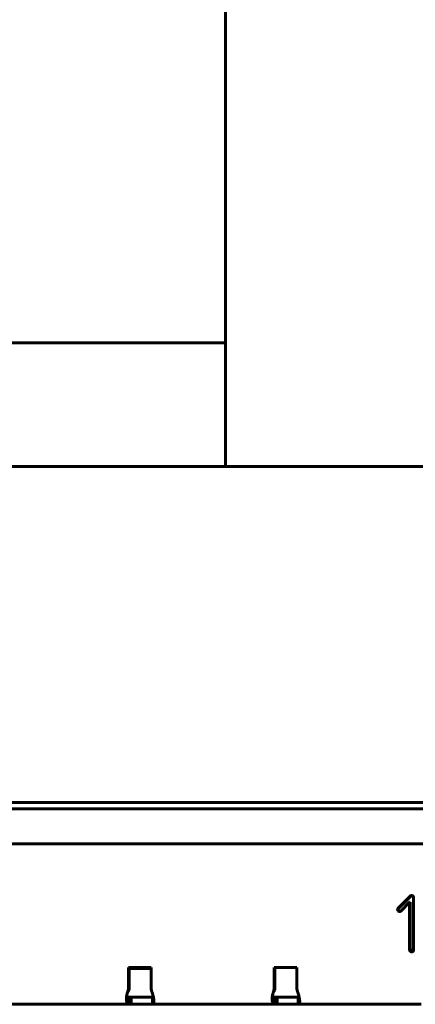
# Model space of a CAD drawing. Units: millimetres. Extents: x -2471 to 2471, y -2292 to 2292.
# Drawn here: x -330 to -191, y -693 to -346 of the extents above; entities that cross this region are included whole.
import ezdxf

# ---------------------------------------------------------------- set-up
doc = ezdxf.new("R2010")
doc.units = ezdxf.units.MM
doc.linetypes.add('K5LT_BASIC', pattern=[0])

msp = doc.modelspace()

# ---------------------------------------------------------------- linework, layer by layer
at = {"color": 150, "linetype": 'K5LT_BASIC', "lineweight": 60, "true_color": 0x0080ff}
for p, q in [((-257.44, 503.5), (-257.44, -503.5)), ((-384, -460), (-257.44, -460)), ((-378.72, -503.51), (914.18, -503.5)), ((-548.5, -621.72), (895.19, -621.72)), ((-548.62, -623.84), (895.08, -623.84)), ((896.61, -636.15), (-547.48, -636.15)), ((-191.9, -654.38), (-191.9, -654.38)), ((-192.38, -654.58), (-196.6, -658.84)), ((-196.38, -658.84), (-192.16, -654.58)), ((-195.61, -659.83), (-192.59, -656.78)), ((-192.37, -656.78), (-192.59, -656.78)), ((-192.59, -656.78), (-192.59, -673.52)), ((-192.37, -673.52), (-192.37, -656.78)), ((-191.18, -655.08), (-191.18, -655.02)), ((-191.18, -673.52), (-191.18, -655.08)), ((-196.38, -658.84), (-196.6, -658.84)), ((-196.6, -659.83), (-196.6, -659.83)), ((-196.38, -659.83), (-196.38, -659.83)), ((-192.15, -674.05), (-192.38, -674.05)), ((-192.36, -673.65), (-191.19, -673.65)), ((-291.53, -679.65), (-291.53, -687.09)), ((-283.56, -679.65), (-291.53, -679.65)), ((-291.3, -687.09), (-291.3, -679.65)), ((-283.56, -680), (-291.3, -680)), ((-283.56, -687.09), (-283.56, -679.65)), ((-232.27, -679.65), (-240.24, -679.65)), ((-240.24, -679.65), (-240.24, -687.09)), ((-240.01, -687.09), (-240.01, -679.65)), ((-232.27, -687.09), (-232.27, -679.65)), ((-291.39, -687.65), (-291.61, -687.65)), ((-291.55, -687.94), (-291.56, -687.95)), ((-240.1, -687.65), (-240.32, -687.65)), ((-240.26, -687.94), (-240.27, -687.95)), ((-291.16, -690.15), (-291.03, -690.15)), ((-291.16, -690.15), (-291.16, -692.65)), ((-290.54, -690.15), (-291.03, -690.15)), ((-290.54, -690.15), (-290.54, -692.65)), ((-290.54, -690.15), (-283.07, -690.15)), ((-283.07, -690.15), (-283.03, -690.15)), ((-283.07, -690.15), (-283.07, -692.65)), ((-283.03, -690.15), (-283.03, -692.65)), ((-282.89, -690.14), (-282.75, -690.1)), ((-239.87, -690.15), (-239.87, -692.65)), ((-239.87, -690.15), (-239.74, -690.15)), ((-239.25, -690.15), (-239.74, -690.15)), ((-239.25, -690.15), (-231.78, -690.15)), ((-239.25, -690.15), (-239.25, -692.65)), ((-231.78, -690.15), (-231.78, -692.65)), ((-231.78, -690.15), (-231.74, -690.15)), ((-231.74, -690.15), (-231.74, -692.65)), ((-231.6, -690.14), (-231.46, -690.1)), ((-291.16, -692.65), (-334.32, -692.65)), ((-291.03, -692.65), (-291.16, -692.65)), ((-291.03, -692.65), (-290.54, -692.65)), ((-283.07, -692.65), (-290.54, -692.65)), ((-283.03, -692.65), (-283.07, -692.65)), ((-239.87, -692.65), (-283.03, -692.65)), ((-239.74, -692.65), (-239.87, -692.65)), ((-239.74, -692.65), (-239.25, -692.65)), ((-231.78, -692.65), (-239.25, -692.65)), ((-231.74, -692.65), (-231.78, -692.65)), ((-188.58, -692.65), (-231.74, -692.65))]:
    msp.add_line(p, q, dxfattribs=at)
for centre, major_axis, start_param, end_param in [((-191.91, -655.06), (0, 0.674), 0.392729, 0.785598), ((-191.9, -655.07), (0, 0.687), 0.003381, 0.392729), ((-191.68, -655.06), (0, 0.674), 0.392729, 0.785598), ((-191.68, -655.07), (0, 0.687), 0.161849, 0.392729), ((-191.9, -655.13), (0, 0.746), 5.919731, 6.283185), ((-191.92, -655.17), (0, 0.79), 5.566554, 5.919731), ((-191.81, -655.05), (0, 0.626), 5.167281, 5.566554), ((-191.85, -655.07), (0, 0.671), 4.7817, 5.167281), ((-195.8, -659.57), (0, -1.05), 4.297049, 4.421052), ((-196.62, -659.32), (0, -0.192), 4.421052, 4.712389), ((-196.04, -659.32), (0, -0.774), 4.712389, 4.902332), ((-196.15, -659.34), (0, -0.666), 4.902332, 5.107094), ((-194.96, -659.94), (0, -1.98), 4.230475, 4.297049), ((-196.15, -659.34), (0, -0.67), 5.107094, 5.310693), ((-192.15, -661.42), (0, -5.16), 4.18928, 4.230475), ((-196.04, -659.27), (0, -0.795), 5.310693, 5.497663), ((-196.09, -659.32), (0, -0.729), 5.500987, 5.890283), ((-196.4, -659.32), (0, -0.192), 4.421052, 4.712389), ((-195.82, -659.32), (0, -0.774), 4.712389, 4.902332), ((-195.58, -659.57), (0, -1.05), 4.297049, 4.421052), ((-195.92, -659.34), (0, -0.666), 4.902332, 5.107094), ((-194.73, -659.94), (0, -1.98), 4.230475, 4.297049), ((-195.92, -659.34), (0, -0.67), 5.107094, 5.310693), ((-191.92, -661.42), (0, -5.16), 4.18928, 4.230475), ((-195.82, -659.27), (0, -0.795), 5.310693, 5.497663), ((-195.86, -659.32), (0, -0.729), 5.500987, 5.890283), ((-196.09, -659.33), (0, -0.715), 5.890283, 6.283185), ((-195.87, -659.33), (0, -0.715), 5.890283, 6.118093), ((-196.09, -659.43), (0, -0.614), 0, 0.415466), ((-196.16, -659.28), (0, -0.772), 0.415466, 0.785336), ((-191.39, -673.52), (0, -1.21), 4.712389, 4.776252), ((-191.63, -673.53), (0, -0.967), 4.776252, 4.847581), ((-191.86, -673.56), (0, -0.728), 4.847581, 5.189504), ((-192.08, -673.67), (0, -0.488), 5.189504, 5.608141), ((-190.74, -670.48), (0, -3.94), 5.850618, 5.952756), ((-191.16, -673.52), (0, -1.21), 4.712389, 4.776252), ((-191.4, -673.53), (0, -0.967), 4.776252, 4.847581), ((-191.64, -673.56), (0, -0.728), 4.847581, 5.189504), ((-191.85, -673.67), (0, -0.488), 5.189504, 5.608141), ((-190.51, -670.48), (0, -3.94), 5.850618, 5.952756), ((-191.89, -673.84), (0, -0.379), 5.952756, 6.283185), ((-191.89, -673.29), (0, -0.93), 0, 0.321937), ((-191.66, -673.84), (0, -0.379), 5.952756, 6.048913), ((-191.8, -673.56), (0, -0.646), 0.321937, 0.708956), ((-191.82, -673.61), (0, 0.632), 3.927257, 4.145901), ((-191.85, -673.59), (0, 0.661), 4.145901, 4.359572), ((-191.92, -673.56), (0, 0.742), 4.359572, 4.551098), ((-192.22, -673.52), (0, 1.04), 4.551098, 4.712389), ((-293.52, -687.09), (0, 2), 4.426894, 4.712389), ((-293.3, -687.09), (0, 2), 4.426894, 4.712389), ((-281.57, -687.09), (0, -2), 4.712389, 4.997884), ((-242.23, -687.09), (0, 2), 4.426894, 4.712389), ((-242.01, -687.09), (0, 2), 4.426894, 4.712389), ((-230.28, -687.09), (0, -2), 4.712389, 4.997884)]:
    msp.add_ellipse(centre, major_axis=major_axis, ratio=0.995923, start_param=start_param, end_param=end_param, dxfattribs=at)
for points, knots in [([(-291.78, -688.23), (-291.83, -688.38), (-291.93, -688.68), (-292.05, -689.11), (-292.14, -689.5), (-292.2, -689.87), (-292.24, -690.24), (-292.27, -690.59), (-292.27, -690.92), (-292.25, -691.22), (-292.21, -691.5), (-292.15, -691.76), (-292.07, -691.98), (-291.98, -692.18), (-291.86, -692.34), (-291.71, -692.47), (-291.55, -692.57), (-291.44, -692.61), (-291.38, -692.62)], [0, 0, 0, 0, 1.44178, 2.742254, 3.880105, 5.044822, 6.18901, 7.33315, 8.474712, 9.615541, 10.756979, 11.901399, 13.046451, 14.209554, 15.347997, 16.638633, 17.842466, 19, 19, 19, 19]), ([(-292.13, -689.51), (-292.13, -689.5), (-292.13, -689.49), (-292.12, -689.45), (-292.12, -689.42), (-292.11, -689.37), (-292.1, -689.36), (-292.1, -689.33), (-292.1, -689.33), (-292.09, -689.32), (-292.09, -689.32), (-292.09, -689.31), (-292.09, -689.3), (-292.09, -689.29), (-292.08, -689.28), (-292.08, -689.26), (-292.08, -689.25), (-292.08, -689.24), (-292.07, -689.23), (-292.07, -689.22), (-292.07, -689.21), (-292.07, -689.2), (-292.07, -689.19), (-292.06, -689.18), (-292.06, -689.17), (-292.06, -689.16), (-292.05, -689.15), (-292.05, -689.13), (-292.05, -689.13), (-292.04, -689.11), (-292.04, -689.1), (-292.04, -689.08), (-292.03, -689.07), (-292.03, -689.04), (-292.02, -689.03), (-292.01, -688.99), (-292, -688.96), (-291.99, -688.91), (-291.98, -688.88), (-291.97, -688.85), (-291.97, -688.83), (-291.95, -688.79), (-291.94, -688.76), (-291.93, -688.72), (-291.93, -688.71), (-291.91, -688.67), (-291.91, -688.65), (-291.88, -688.58), (-291.86, -688.53), (-291.84, -688.46), (-291.82, -688.43), (-291.79, -688.35), (-291.76, -688.3), (-291.7, -688.17), (-291.66, -688.09), (-291.6, -688), (-291.58, -687.97), (-291.56, -687.95)], [0, 0, 0, 0, 1.157079, 1.157079, 2.314158, 2.314158, 2.715461, 2.715461, 2.885427, 2.885427, 2.900943, 2.900943, 3.055394, 3.055394, 3.22536, 3.22536, 3.395326, 3.395326, 3.509549, 3.509549, 3.61761, 3.61761, 3.72567, 3.72567, 3.860953, 3.860953, 3.996235, 3.996235, 4.131517, 4.131517, 4.266799, 4.266799, 4.502403, 4.502403, 4.738006, 4.738006, 5.200492, 5.200492, 5.662979, 5.662979, 5.957835, 5.957835, 6.547546, 6.547546, 6.82769, 6.82769, 7.387977, 7.387977, 8.50855, 8.50855, 9.394136, 9.394136, 11.165308, 11.165308, 14.365308, 14.365308, 16, 16, 16, 16]), ([(-291.78, -688.23), (-291.73, -688.11), (-291.67, -687.92), (-291.62, -687.72), (-291.61, -687.65)], [0, 0, 0, 0, 3.333333, 5, 5, 5, 5]), ([(-291.39, -687.65), (-291.41, -687.72), (-291.46, -687.82), (-291.53, -687.91), (-291.55, -687.94)], [0, 0, 0, 0, 3.333333, 5, 5, 5, 5]), ([(-283.48, -687.65), (-283.45, -687.79), (-283.4, -687.98), (-283.34, -688.17), (-283.31, -688.23)], [0, 0, 0, 0, 3.333333, 5, 5, 5, 5]), ([(-282.56, -691.85), (-282.56, -691.8), (-282.56, -691.68), (-282.56, -691.45), (-282.58, -691.16), (-282.62, -690.85), (-282.67, -690.52), (-282.76, -690.05), (-282.88, -689.53), (-283.03, -689.01), (-283.17, -688.61), (-283.26, -688.35), (-283.31, -688.23)], [0, 0, 0, 0, 0.748685, 1.947435, 3.145415, 4.344035, 5.545786, 6.748201, 9.165046, 10.520338, 11.784478, 13, 13, 13, 13]), ([(-240.49, -688.23), (-240.54, -688.38), (-240.64, -688.68), (-240.76, -689.1), (-240.85, -689.5), (-240.91, -689.87), (-240.95, -690.24), (-240.98, -690.59), (-240.98, -690.91), (-240.96, -691.22), (-240.92, -691.5), (-240.86, -691.76), (-240.78, -691.98), (-240.69, -692.18), (-240.57, -692.34), (-240.42, -692.47), (-240.26, -692.57), (-240.15, -692.6), (-240.09, -692.62)], [0, 0, 0, 0, 1.44178, 2.742254, 3.880105, 5.044822, 6.18901, 7.33315, 8.474712, 9.615541, 10.756979, 11.901398, 13.046451, 14.209554, 15.347997, 16.638633, 17.842466, 19, 19, 19, 19]), ([(-240.84, -689.51), (-240.84, -689.5), (-240.84, -689.49), (-240.83, -689.45), (-240.83, -689.42), (-240.82, -689.37), (-240.81, -689.36), (-240.81, -689.33), (-240.81, -689.33), (-240.8, -689.32), (-240.8, -689.32), (-240.8, -689.31), (-240.8, -689.3), (-240.8, -689.29), (-240.79, -689.28), (-240.79, -689.26), (-240.79, -689.25), (-240.79, -689.24), (-240.78, -689.23), (-240.78, -689.22), (-240.78, -689.21), (-240.78, -689.2), (-240.78, -689.19), (-240.77, -689.18), (-240.77, -689.17), (-240.77, -689.16), (-240.76, -689.15), (-240.76, -689.13), (-240.76, -689.13), (-240.75, -689.11), (-240.75, -689.1), (-240.75, -689.08), (-240.74, -689.07), (-240.74, -689.04), (-240.73, -689.03), (-240.72, -688.99), (-240.71, -688.96), (-240.7, -688.91), (-240.69, -688.88), (-240.68, -688.85), (-240.68, -688.83), (-240.66, -688.79), (-240.65, -688.76), (-240.64, -688.72), (-240.64, -688.71), (-240.62, -688.67), (-240.62, -688.65), (-240.59, -688.58), (-240.58, -688.54), (-240.55, -688.47), (-240.54, -688.44), (-240.5, -688.36), (-240.48, -688.31), (-240.41, -688.17), (-240.37, -688.1), (-240.31, -688.01), (-240.29, -687.98), (-240.27, -687.95)], [0, 0, 0, 0, 1.156359, 1.156359, 2.312719, 2.312719, 2.713738, 2.713738, 2.883621, 2.883621, 2.900215, 2.900215, 3.053504, 3.053504, 3.223386, 3.223386, 3.393269, 3.393269, 3.507473, 3.507473, 3.615547, 3.615547, 3.723621, 3.723621, 3.858957, 3.858957, 3.994294, 3.994294, 4.12963, 4.12963, 4.264967, 4.264967, 4.500697, 4.500697, 4.736428, 4.736428, 5.199181, 5.199181, 5.661935, 5.661935, 5.955776, 5.955776, 6.543459, 6.543459, 6.819246, 6.819246, 7.37082, 7.37082, 8.473968, 8.473968, 9.324169, 9.324169, 11.024571, 11.024571, 14.224571, 14.224571, 16, 16, 16, 16]), ([(-240.49, -688.23), (-240.44, -688.11), (-240.38, -687.92), (-240.33, -687.72), (-240.32, -687.65)], [0, 0, 0, 0, 3.333333, 5, 5, 5, 5]), ([(-240.1, -687.65), (-240.12, -687.72), (-240.17, -687.82), (-240.24, -687.91), (-240.26, -687.94)], [0, 0, 0, 0, 3.333333, 5, 5, 5, 5]), ([(-232.19, -687.65), (-232.16, -687.79), (-232.11, -687.98), (-232.05, -688.17), (-232.02, -688.23)], [0, 0, 0, 0, 3.333333, 5, 5, 5, 5]), ([(-231.27, -691.85), (-231.27, -691.8), (-231.27, -691.68), (-231.27, -691.45), (-231.29, -691.16), (-231.33, -690.85), (-231.38, -690.52), (-231.47, -690.05), (-231.59, -689.53), (-231.74, -689.01), (-231.88, -688.61), (-231.97, -688.35), (-232.02, -688.23)], [0, 0, 0, 0, 0.748685, 1.947435, 3.145415, 4.344035, 5.545786, 6.748201, 9.165045, 10.520338, 11.784478, 13, 13, 13, 13]), ([(-292.09, -689.32), (-292.09, -689.38), (-292.08, -689.49), (-292.05, -689.65), (-291.98, -689.79), (-291.89, -689.91), (-291.77, -690), (-291.64, -690.07), (-291.5, -690.11), (-291.4, -690.13), (-291.35, -690.14)], [0, 0, 0, 0, 1.398625, 2.847602, 4.302189, 5.767074, 7.215125, 8.642458, 9.895242, 11, 11, 11, 11]), ([(-291.35, -690.14), (-291.3, -690.14), (-291.23, -690.15), (-291.18, -690.15), (-291.16, -690.15)], [0, 0, 0, 0, 3.333333, 5, 5, 5, 5]), ([(-283.03, -690.15), (-283.01, -690.15), (-282.97, -690.15), (-282.91, -690.14), (-282.89, -690.14)], [0, 0, 0, 0, 3.333333, 5, 5, 5, 5]), ([(-282.92, -692.62), (-282.87, -692.6), (-282.79, -692.55), (-282.7, -692.44), (-282.64, -692.3), (-282.59, -692.14), (-282.57, -691.98), (-282.56, -691.88), (-282.56, -691.85)], [0, 0, 0, 0, 1.96007, 3.728038, 5.274923, 6.858332, 8.413831, 9, 9, 9, 9]), ([(-240.8, -689.32), (-240.8, -689.37), (-240.79, -689.49), (-240.76, -689.65), (-240.69, -689.79), (-240.6, -689.91), (-240.48, -690), (-240.35, -690.07), (-240.21, -690.11), (-240.11, -690.13), (-240.06, -690.14)], [0, 0, 0, 0, 1.398625, 2.847602, 4.302189, 5.767074, 7.215124, 8.642458, 9.895242, 11, 11, 11, 11]), ([(-240.06, -690.14), (-240.01, -690.14), (-239.94, -690.15), (-239.89, -690.15), (-239.87, -690.15)], [0, 0, 0, 0, 3.333333, 5, 5, 5, 5]), ([(-231.74, -690.15), (-231.72, -690.15), (-231.68, -690.15), (-231.62, -690.14), (-231.6, -690.14)], [0, 0, 0, 0, 3.333333, 5, 5, 5, 5]), ([(-231.63, -692.62), (-231.58, -692.6), (-231.5, -692.55), (-231.41, -692.44), (-231.35, -692.3), (-231.3, -692.14), (-231.28, -691.98), (-231.27, -691.88), (-231.27, -691.85)], [0, 0, 0, 0, 1.96007, 3.728038, 5.274923, 6.858331, 8.413831, 9, 9, 9, 9])]:
    msp.add_open_spline(points, degree=3, knots=knots, dxfattribs=at)
for points in [[(-291.16, -692.65), (-291.18, -692.65), (-291.22, -692.65), (-291.3, -692.64), (-291.35, -692.63), (-291.38, -692.62)], [(-282.92, -692.62), (-282.93, -692.63), (-282.97, -692.64), (-283, -692.65), (-283.02, -692.65), (-283.03, -692.65)], [(-239.87, -692.65), (-239.89, -692.65), (-239.93, -692.65), (-240.01, -692.64), (-240.06, -692.63), (-240.09, -692.62)], [(-231.63, -692.62), (-231.64, -692.63), (-231.68, -692.64), (-231.71, -692.65), (-231.73, -692.65), (-231.74, -692.65)]]:
    msp.add_open_spline(points, degree=3, dxfattribs=at)

doc.saveas('drawing.dxf')
